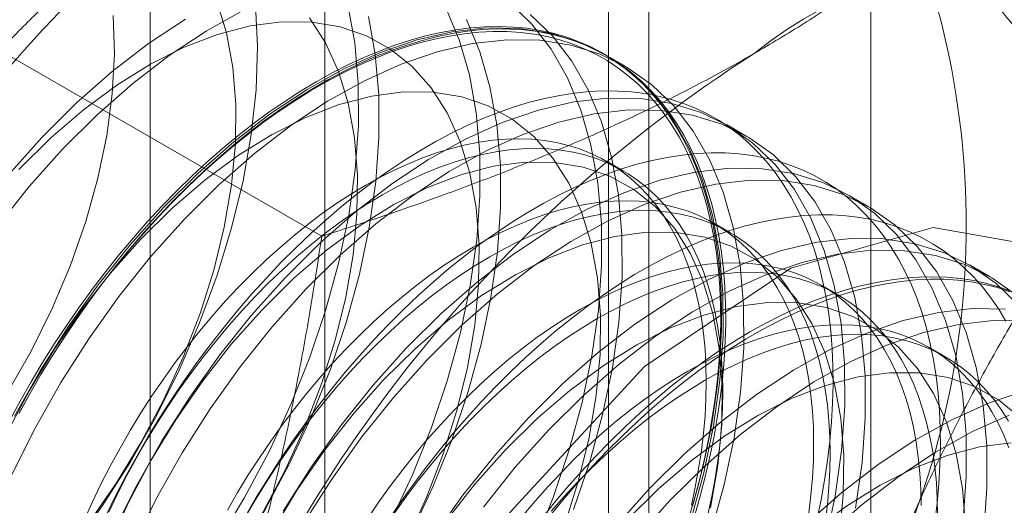
# Model space of a CAD drawing. Units: millimetres. Extents: x -1924 to 9172, y 73 to 3057.
# Drawn here: x 3741 to 3746, y 1903 to 1905 of the extents above; entities that cross this region are included whole.
import ezdxf

# ---------------------------------------------------------------- set-up
doc = ezdxf.new("R2010")
doc.units = ezdxf.units.MM
doc.header["$LTSCALE"] = 2

msp = doc.modelspace()

# ---------------------------------------------------------------- linework, layer by layer
at = {"linetype": 'Continuous', "lineweight": 18}
for p, q in [((3745.0663, 1562.3898), (3745.0663, 1982.9783)), ((3742.3442, 1941.1893), (3742.3442, 1888.9307)), ((3743.9605, 1887.9977), (3743.9605, 1940.2563)), ((3741.4739, 1939.9764), (3741.4739, 1887.7178)), ((3743.7596, 1939.9764), (3743.7596, 1887.7178)), ((3743.9605, 1887.4379), (3743.9605, 1939.6965)), ((3742.3442, 1938.7634), (3742.3442, 1886.5048)), ((3742.3295, 1904.182), (3740.725, 1905.1083)), ((3743.8429, 1905.0294), (3743.7404, 1905.0886)), ((3744.449, 1904.6795), (3744.3465, 1904.7387)), ((3743.8319, 1904.5079), (3743.7493, 1904.5556)), ((3745.0551, 1904.3297), (3744.9526, 1904.3888)), ((3744.3671, 1904.199), (3744.2846, 1904.2466)), ((3745.6611, 1903.9798), (3745.5587, 1904.0389)), ((3744.9023, 1903.89), (3744.8198, 1903.9376)), ((3745.4375, 1903.581), (3745.355, 1903.6287))]:
    msp.add_line(p, q, dxfattribs=at)
at = {"linetype": 'Continuous', "lineweight": 18, "flags": 128}
for points in [[(3740.7175, 1902.2464), (3740.876, 1902.4029), (3741.028, 1902.5738), (3741.172, 1902.7574), (3741.3064, 1902.9519), (3741.4299, 1903.1551), (3741.5412, 1903.365), (3741.6391, 1903.5795), (3741.7228, 1903.7963), (3741.7912, 1904.0133), (3741.8437, 1904.2281), (3741.8798, 1904.4387), (3741.8991, 1904.6428), (3741.9014, 1904.8384), (3741.8867, 1905.0234), (3741.855, 1905.1959), (3741.8069, 1905.3542)], [(3742.0002, 1905.3354), (3742.0094, 1905.1289), (3742.0019, 1904.9127), (3741.9778, 1904.6886), (3741.9372, 1904.4584), (3741.8805, 1904.224), (3741.8081, 1903.9873), (3741.7208, 1903.7504), (3741.619, 1903.5151), (3741.5038, 1903.2835), (3741.3761, 1903.0574), (3741.2369, 1902.8388), (3741.0874, 1902.6294), (3740.9288, 1902.4309), (3740.7625, 1902.2451)], [(3740.8238, 1901.5528), (3741.0037, 1901.7009), (3741.1793, 1901.8652), (3741.3493, 1902.0444), (3741.5122, 1902.237), (3741.6666, 1902.4415), (3741.8113, 1902.6561), (3741.9451, 1902.879), (3742.0669, 1903.1084), (3742.1757, 1903.3425), (3742.2705, 1903.5792), (3742.3505, 1903.8166), (3742.4152, 1904.0527), (3742.464, 1904.2857), (3742.4964, 1904.5134), (3742.5123, 1904.7341), (3742.5114, 1904.946), (3742.4938, 1905.1472), (3742.4596, 1905.3362)], [(3743.3878, 1902.6427), (3743.4826, 1902.8794), (3743.5627, 1903.1168), (3743.6274, 1903.353), (3743.6762, 1903.5859), (3743.7086, 1903.8136), (3743.7245, 1904.0344), (3743.7236, 1904.2462), (3743.706, 1904.4475), (3743.6718, 1904.6364), (3743.6214, 1904.8115), (3743.555, 1904.9713), (3743.4734, 1905.1144), (3743.377, 1905.2397), (3743.2669, 1905.3462)], [(3741.9365, 1905.3072), (3741.7527, 1905.2049), (3741.5692, 1905.0835), (3741.3878, 1904.944), (3741.2099, 1904.7877), (3741.0369, 1904.6157)], [(3742.673, 1902.7585), (3742.7818, 1902.9926), (3742.8766, 1903.2293), (3742.9566, 1903.4667), (3743.0213, 1903.7028), (3743.0701, 1903.9358), (3743.1025, 1904.1635), (3743.1184, 1904.3843), (3743.1175, 1904.5961), (3743.0999, 1904.7973), (3743.0657, 1904.9863), (3743.0153, 1905.1614), (3742.9489, 1905.3212)], [(3743.5851, 1902.8202), (3743.6652, 1903.0577), (3743.7299, 1903.2938), (3743.7787, 1903.5267), (3743.8111, 1903.7545), (3743.827, 1903.9752), (3743.8261, 1904.1871), (3743.8085, 1904.3883), (3743.7743, 1904.5772), (3743.7238, 1904.7523), (3743.6575, 1904.9121), (3743.5758, 1905.0552), (3743.4795, 1905.1806), (3743.3694, 1905.287)], [(3740.6575, 1901.4443), (3740.8254, 1901.5288), (3740.9935, 1901.633), (3741.1601, 1901.756), (3741.3235, 1901.8965), (3741.4821, 1902.053), (3741.6341, 1902.2239), (3741.7781, 1902.4076), (3741.9125, 1902.602), (3742.036, 1902.8052), (3742.1473, 1903.0151), (3742.2452, 1903.2296), (3742.3289, 1903.4464), (3742.3973, 1903.6634), (3742.4498, 1903.8782), (3742.4859, 1904.0888), (3742.5052, 1904.2929), (3742.5075, 1904.4885), (3742.4927, 1904.6735), (3742.4611, 1904.846), (3742.4129, 1905.0043), (3742.3487, 1905.1468), (3742.2691, 1905.2719)], [(3740.7437, 1901.3631), (3740.9263, 1901.4936), (3741.1062, 1901.6417), (3741.2818, 1901.806), (3741.4518, 1901.9852), (3741.6147, 1902.1779), (3741.7691, 1902.3823), (3741.9138, 1902.5969), (3742.0476, 1902.8198), (3742.1694, 1903.0493), (3742.2781, 1903.2833), (3742.3729, 1903.52), (3742.453, 1903.7574), (3742.5177, 1903.9936), (3742.5665, 1904.2265), (3742.5989, 1904.4543), (3742.6148, 1904.675), (3742.6139, 1904.8868), (3742.5963, 1905.0881), (3742.5621, 1905.277)], [(3740.7635, 1903.4024), (3740.881, 1903.6092), (3740.9858, 1903.8217), (3741.0767, 1904.0376), (3741.1528, 1904.2548), (3741.2134, 1904.471), (3741.2578, 1904.684), (3741.2855, 1904.8916), (3741.2963, 1905.0917), (3741.2901, 1905.2822)], [(3742.7534, 1902.6652), (3742.8513, 1902.8797), (3742.935, 1903.0965), (3743.0034, 1903.3135), (3743.0559, 1903.5283), (3743.092, 1903.7389), (3743.1113, 1903.943), (3743.1136, 1904.1386), (3743.0988, 1904.3236), (3743.0672, 1904.4961), (3743.019, 1904.6544), (3742.9548, 1904.7969), (3742.8752, 1904.922), (3742.7809, 1905.0286), (3742.6731, 1905.1154), (3742.5528, 1905.1817), (3742.4211, 1905.2267), (3742.2796, 1905.25), (3742.1296, 1905.2513), (3741.9726, 1905.2306), (3741.8104, 1905.1882), (3741.6445, 1905.1244), (3741.4766, 1905.04), (3741.3085, 1904.9357), (3741.1418, 1904.8127), (3740.9784, 1904.6722), (3740.8199, 1904.5157)], [(3741.6502, 1905.264), (3741.4668, 1905.1426), (3741.2853, 1905.0032), (3741.1074, 1904.8468), (3740.9344, 1904.6749)], [(3742.7755, 1902.6994), (3742.8842, 1902.9334), (3742.979, 1903.1701), (3743.0591, 1903.4075), (3743.1238, 1903.6437), (3743.1726, 1903.8766), (3743.205, 1904.1044), (3743.2209, 1904.3251), (3743.22, 1904.537), (3743.2024, 1904.7382), (3743.1682, 1904.9271), (3743.1177, 1905.1022), (3743.0514, 1905.262)], [(3744.1839, 1902.7734), (3744.2132, 1902.8748), (3744.2396, 1902.9759), (3744.2631, 1903.0763), (3744.2836, 1903.1761), (3744.3011, 1903.275), (3744.3157, 1903.3728), (3744.3272, 1903.4696), (3744.3356, 1903.5649), (3744.341, 1903.6589), (3744.3433, 1903.7512), (3744.3425, 1903.8418), (3744.3387, 1903.9305), (3744.3318, 1904.0172), (3744.3218, 1904.1018), (3744.3088, 1904.184), (3744.2927, 1904.2639), (3744.2737, 1904.3413), (3744.2517, 1904.416), (3744.2267, 1904.488), (3744.1989, 1904.5571), (3744.1682, 1904.6232), (3744.1347, 1904.6862), (3744.0984, 1904.7461), (3744.0594, 1904.8028), (3744.0178, 1904.8561), (3743.9736, 1904.9059), (3743.9269, 1904.9523), (3743.8778, 1904.9951), (3743.8262, 1905.0343), (3743.7724, 1905.0698), (3743.7164, 1905.1015), (3743.6583, 1905.1294), (3743.5981, 1905.1535), (3743.536, 1905.1737), (3743.472, 1905.19), (3743.4063, 1905.2024), (3743.3389, 1905.2108), (3743.27, 1905.2152), (3743.1997, 1905.2157), (3743.128, 1905.2122), (3743.0551, 1905.2048), (3742.981, 1905.1933), (3742.906, 1905.178), (3742.8301, 1905.1587), (3742.7534, 1905.1356), (3742.6761, 1905.1086), (3742.5982, 1905.0778), (3742.5199, 1905.0432), (3742.4413, 1905.0049), (3742.3625, 1904.963), (3742.2837, 1904.9175), (3742.2049, 1904.8685), (3742.1263, 1904.816), (3742.048, 1904.7602), (3741.9701, 1904.7011), (3741.8928, 1904.6387), (3741.8161, 1904.5734), (3741.7402, 1904.505), (3741.6651, 1904.4337), (3741.5911, 1904.3596), (3741.5182, 1904.2829), (3741.4465, 1904.2036), (3741.3762, 1904.1219), (3741.3073, 1904.0379), (3741.2399, 1903.9517), (3741.1742, 1903.8635), (3741.1102, 1903.7733), (3741.0481, 1903.6814), (3740.9879, 1903.5878), (3740.9298, 1903.4928), (3740.8738, 1903.3964), (3740.82, 1903.2988)], [(3740.8206, 1903.2997), (3740.874, 1903.3966), (3740.9296, 1903.4923), (3740.9874, 1903.5867), (3741.0471, 1903.6795), (3741.1088, 1903.7708), (3741.1723, 1903.8603), (3741.2375, 1903.9479), (3741.3044, 1904.0335), (3741.3728, 1904.1169), (3741.4426, 1904.198), (3741.5138, 1904.2767), (3741.5862, 1904.3528), (3741.6596, 1904.4264), (3741.7341, 1904.4971), (3741.8095, 1904.565), (3741.8856, 1904.6299), (3741.9624, 1904.6918), (3742.0397, 1904.7505), (3742.1175, 1904.8059), (3742.1955, 1904.858), (3742.2737, 1904.9067), (3742.352, 1904.9519), (3742.4302, 1904.9935), (3742.5082, 1905.0315), (3742.5859, 1905.0658), (3742.6632, 1905.0964), (3742.74, 1905.1232), (3742.8162, 1905.1462), (3742.8915, 1905.1653), (3742.966, 1905.1805), (3743.0395, 1905.1918), (3743.1119, 1905.1992), (3743.183, 1905.2027), (3743.2529, 1905.2022), (3743.3213, 1905.1978), (3743.3882, 1905.1895), (3743.4534, 1905.1772), (3743.5169, 1905.161), (3743.5786, 1905.1409), (3743.6383, 1905.117), (3743.696, 1905.0893), (3743.7516, 1905.0578), (3743.8051, 1905.0226), (3743.8562, 1904.9837), (3743.905, 1904.9412), (3743.9514, 1904.8952), (3743.9953, 1904.8457), (3744.0366, 1904.7928), (3744.0753, 1904.7365), (3744.1113, 1904.6771), (3744.1445, 1904.6145), (3744.175, 1904.5488), (3744.2027, 1904.4802), (3744.2274, 1904.4088), (3744.2493, 1904.3346), (3744.2682, 1904.2578), (3744.2841, 1904.1785), (3744.297, 1904.0969), (3744.3069, 1904.0129), (3744.3138, 1903.9268), (3744.3176, 1903.8388), (3744.3184, 1903.7488), (3744.3161, 1903.6572), (3744.3108, 1903.5639), (3744.3024, 1903.4692), (3744.291, 1903.3732), (3744.2765, 1903.2761), (3744.2591, 1903.1779), (3744.2387, 1903.0789), (3744.2154, 1902.9791), (3744.1892, 1902.8788), (3744.1601, 1902.7781)], [(3744.1688, 1902.7669), (3744.2335, 1903.0031), (3744.2823, 1903.236), (3744.3147, 1903.4638), (3744.3306, 1903.6845), (3744.3297, 1903.8963), (3744.3121, 1904.0976), (3744.2779, 1904.2865), (3744.2274, 1904.4616), (3744.1611, 1904.6214), (3744.0794, 1904.7645), (3743.9831, 1904.8898), (3743.873, 1904.9963), (3743.7499, 1905.083), (3743.6149, 1905.1493), (3743.4691, 1905.1946), (3743.3137, 1905.2185), (3743.15, 1905.2208), (3742.9794, 1905.2015), (3742.8032, 1905.1607), (3742.623, 1905.0989), (3742.4402, 1905.0165), (3742.2563, 1904.9141), (3742.0729, 1904.7927), (3741.8914, 1904.6533), (3741.7135, 1904.497), (3741.5405, 1904.325)], [(3742.3026, 1904.9526), (3742.3814, 1904.9963), (3742.4601, 1905.0364), (3742.5386, 1905.0728), (3742.6167, 1905.1055), (3742.6943, 1905.1344), (3742.7713, 1905.1595), (3742.8476, 1905.1807), (3742.9231, 1905.198), (3742.9977, 1905.2114), (3743.0711, 1905.2208), (3743.1435, 1905.2263), (3743.2145, 1905.2278), (3743.2841, 1905.2253), (3743.3523, 1905.2189), (3743.4188, 1905.2085), (3743.4837, 1905.1942), (3743.5467, 1905.1759), (3743.6079, 1905.1538), (3743.6671, 1905.1278), (3743.7242, 1905.0979), (3743.7791, 1905.0643), (3743.8318, 1905.027), (3743.8821, 1904.986), (3743.93, 1904.9414), (3743.9755, 1904.8933), (3744.0184, 1904.8417), (3744.0587, 1904.7867), (3744.0964, 1904.7284), (3744.1313, 1904.6669), (3744.1634, 1904.6023), (3744.1927, 1904.5347), (3744.2191, 1904.4642), (3744.2425, 1904.3908), (3744.2631, 1904.3148), (3744.2806, 1904.2361), (3744.2951, 1904.155), (3744.3066, 1904.0716), (3744.3151, 1903.986), (3744.3205, 1903.8983), (3744.3228, 1903.8086), (3744.322, 1903.7171), (3744.3182, 1903.624), (3744.3112, 1903.5293), (3744.3013, 1903.4332), (3744.2883, 1903.3359), (3744.2722, 1903.2375), (3744.2532, 1903.1382), (3744.2312, 1903.038), (3744.2062, 1902.9373), (3744.1784, 1902.836)], [(3744.2713, 1902.7078), (3744.336, 1902.9439), (3744.3848, 1903.1768), (3744.4172, 1903.4046), (3744.433, 1903.6253), (3744.4322, 1903.8372), (3744.4146, 1904.0384), (3744.3804, 1904.2274), (3744.3299, 1904.4024), (3744.2636, 1904.5622), (3744.1819, 1904.7054), (3744.0856, 1904.8307), (3743.9755, 1904.9371), (3743.8524, 1905.0239), (3743.7174, 1905.0901), (3743.5716, 1905.1354), (3743.4162, 1905.1593), (3743.2525, 1905.1616), (3743.0819, 1905.1423), (3742.9057, 1905.1016), (3742.7254, 1905.0397), (3742.5426, 1904.9573), (3742.3588, 1904.855), (3742.1753, 1904.7336), (3741.9939, 1904.5941), (3741.816, 1904.4378), (3741.643, 1904.2659)], [(3740.7734, 1903.2614), (3740.8261, 1903.3596), (3740.881, 1903.4566), (3740.9381, 1903.5524), (3740.9972, 1903.6467), (3741.0584, 1903.7394), (3741.1214, 1903.8305), (3741.1863, 1903.9197), (3741.2528, 1904.0069), (3741.321, 1904.092), (3741.3906, 1904.1749), (3741.4617, 1904.2554), (3741.534, 1904.3334), (3741.6075, 1904.4089), (3741.682, 1904.4815), (3741.7575, 1904.5514), (3741.8338, 1904.6183), (3741.9108, 1904.6821), (3741.9885, 1904.7429), (3742.0666, 1904.8003), (3742.145, 1904.8545), (3742.2237, 1904.9053), (3742.3026, 1904.9526)], [(3744.7983, 1902.7674), (3744.8188, 1902.8671), (3744.8364, 1902.966), (3744.8509, 1903.0639), (3744.8624, 1903.1606), (3744.8708, 1903.256), (3744.8762, 1903.3499), (3744.8785, 1903.4422), (3744.8778, 1903.5328), (3744.8739, 1903.6215), (3744.867, 1903.7082), (3744.857, 1903.7928), (3744.844, 1903.8751), (3744.828, 1903.9549), (3744.8089, 1904.0323), (3744.7869, 1904.107), (3744.762, 1904.179), (3744.7341, 1904.2481), (3744.7034, 1904.3142), (3744.6699, 1904.3773), (3744.6336, 1904.4372), (3744.5947, 1904.4938), (3744.553, 1904.5471), (3744.5088, 1904.597), (3744.4621, 1904.6433), (3744.413, 1904.6861), (3744.3614, 1904.7253), (3744.3076, 1904.7608), (3744.2516, 1904.7925), (3744.1935, 1904.8204), (3744.1333, 1904.8445), (3744.0712, 1904.8647), (3744.0072, 1904.881), (3743.9415, 1904.8934), (3743.8741, 1904.9018), (3743.8052, 1904.9062), (3743.7349, 1904.9067), (3743.6632, 1904.9032), (3743.5903, 1904.8958), (3743.5163, 1904.8844), (3743.4412, 1904.869), (3743.3653, 1904.8498), (3743.2886, 1904.8266), (3743.2113, 1904.7996), (3743.1334, 1904.7688), (3743.0551, 1904.7342), (3742.9765, 1904.696), (3742.8977, 1904.654), (3742.8189, 1904.6085), (3742.7401, 1904.5595), (3742.6615, 1904.507), (3742.5832, 1904.4512), (3742.5053, 1904.3921), (3742.428, 1904.3298), (3742.3513, 1904.2644), (3742.2754, 1904.196), (3742.2004, 1904.1247), (3742.1263, 1904.0507), (3742.0534, 1903.9739), (3741.9817, 1903.8947), (3741.9114, 1903.8129), (3741.8425, 1903.7289), (3741.7751, 1903.6427), (3741.7094, 1903.5545), (3741.6454, 1903.4644), (3741.5833, 1903.3724), (3741.5231, 1903.2789), (3741.465, 1903.1838), (3741.409, 1903.0874), (3741.3552, 1902.9898), (3741.3037, 1902.8912), (3741.2545, 1902.7916)], [(3743.541, 1902.7466), (3743.6095, 1902.9636), (3743.662, 1903.1785), (3743.6981, 1903.389), (3743.7174, 1903.5931), (3743.7197, 1903.7887), (3743.7049, 1903.9737), (3743.6733, 1904.1462), (3743.6251, 1904.3046), (3743.5609, 1904.447), (3743.4813, 1904.5722), (3743.387, 1904.6787), (3743.2792, 1904.7655), (3743.1589, 1904.8318), (3743.0272, 1904.8768), (3742.8857, 1904.9001), (3742.7357, 1904.9014), (3742.5787, 1904.8807), (3742.4165, 1904.8383), (3742.2505, 1904.7745), (3742.0827, 1904.6901), (3741.9146, 1904.5858), (3741.7479, 1904.4628), (3741.5845, 1904.3224), (3741.426, 1904.1658)], [(3744.8396, 1902.6532), (3744.8884, 1902.8861), (3744.9208, 1903.1139), (3744.9367, 1903.3346), (3744.9358, 1903.5464), (3744.9182, 1903.7477), (3744.884, 1903.9366), (3744.8335, 1904.1117), (3744.7672, 1904.2715), (3744.6855, 1904.4146), (3744.5892, 1904.54), (3744.4791, 1904.6464), (3744.356, 1904.7331), (3744.221, 1904.7994), (3744.0752, 1904.8447), (3743.9198, 1904.8686), (3743.7561, 1904.8709), (3743.5855, 1904.8516), (3743.4093, 1904.8108), (3743.2291, 1904.749), (3743.0462, 1904.6666), (3742.8624, 1904.5642), (3742.6789, 1904.4428), (3742.4975, 1904.3034), (3742.3196, 1904.1471), (3742.1466, 1903.9751)], [(3744.9908, 1902.8269), (3745.0233, 1903.0547), (3745.0391, 1903.2754), (3745.0383, 1903.4873), (3745.0207, 1903.6885), (3744.9865, 1903.8775), (3744.936, 1904.0525), (3744.8697, 1904.2123), (3744.788, 1904.3555), (3744.6917, 1904.4808), (3744.5816, 1904.5873), (3744.4585, 1904.674), (3744.3235, 1904.7403), (3744.1777, 1904.7855), (3744.0223, 1904.8094), (3743.8586, 1904.8117), (3743.6879, 1904.7924), (3743.5118, 1904.7517), (3743.3315, 1904.6898), (3743.1487, 1904.6074), (3742.9648, 1904.5051), (3742.7814, 1904.3837), (3742.6, 1904.2442), (3742.422, 1904.0879), (3742.2491, 1903.916)], [(3740.9344, 1904.6749), (3740.7678, 1904.4888)], [(3744.1721, 1902.84), (3744.1917, 1902.9313), (3744.2084, 1903.0219), (3744.2221, 1903.1115), (3744.2327, 1903.1999), (3744.2404, 1903.287), (3744.245, 1903.3727), (3744.2465, 1903.4568), (3744.245, 1903.539), (3744.2404, 1903.6194), (3744.2327, 1903.6977), (3744.2221, 1903.7739), (3744.2084, 1903.8476), (3744.1917, 1903.9189), (3744.1721, 1903.9877), (3744.1496, 1904.0536), (3744.1241, 1904.1168), (3744.0958, 1904.177), (3744.0648, 1904.2341), (3744.031, 1904.2881), (3743.9945, 1904.3388), (3743.9555, 1904.3861), (3743.9139, 1904.43), (3743.8698, 1904.4704), (3743.8234, 1904.5072), (3743.7746, 1904.5404), (3743.7237, 1904.5698), (3743.6706, 1904.5954), (3743.6156, 1904.6172), (3743.5586, 1904.6352), (3743.4997, 1904.6493), (3743.4392, 1904.6595), (3743.3771, 1904.6657), (3743.3135, 1904.668), (3743.2485, 1904.6663), (3743.1822, 1904.6607), (3743.1148, 1904.6512), (3743.0464, 1904.6377), (3742.9771, 1904.6204), (3742.907, 1904.5992), (3742.8362, 1904.5741), (3742.765, 1904.5453), (3742.6934, 1904.5128), (3742.6215, 1904.4766), (3742.5494, 1904.4368), (3742.4774, 1904.3934), (3742.4055, 1904.3466), (3742.3339, 1904.2965), (3742.2626, 1904.243), (3742.1919, 1904.1864), (3742.1218, 1904.1267), (3742.0525, 1904.064), (3741.9841, 1903.9984), (3741.9167, 1903.9302), (3741.8504, 1903.8593), (3741.7854, 1903.7859), (3741.7218, 1903.7101), (3741.6597, 1903.6321), (3741.5991, 1903.5521), (3741.5403, 1903.4701), (3741.4833, 1903.3863), (3741.4282, 1903.3009), (3741.3752, 1903.214), (3741.3242, 1903.1258), (3741.2755, 1903.0364), (3741.2291, 1902.946), (3741.185, 1902.8547), (3741.1434, 1902.7628)], [(3741.0369, 1904.6157), (3740.8703, 1904.4296), (3740.7114, 1904.2309)], [(3744.2546, 1902.7923), (3744.2743, 1902.8837), (3744.2909, 1902.9743), (3744.3046, 1903.0638), (3744.3153, 1903.1523), (3744.3229, 1903.2394), (3744.3275, 1903.3251), (3744.329, 1903.4091), (3744.3275, 1903.4914), (3744.3229, 1903.5718), (3744.3153, 1903.6501), (3744.3046, 1903.7262), (3744.2909, 1903.8), (3744.2743, 1903.8713), (3744.2546, 1903.94), (3744.2321, 1904.006), (3744.2067, 1904.0691), (3744.1784, 1904.1293), (3744.1473, 1904.1865), (3744.1135, 1904.2404), (3744.0771, 1904.2911), (3744.038, 1904.3385), (3743.9964, 1904.3824), (3743.9523, 1904.4228), (3743.9059, 1904.4596), (3743.8572, 1904.4927), (3743.8062, 1904.5221), (3743.7532, 1904.5478), (3743.6981, 1904.5696), (3743.6411, 1904.5876), (3743.5823, 1904.6016), (3743.5217, 1904.6118), (3743.4596, 1904.6181), (3743.396, 1904.6203), (3743.331, 1904.6187), (3743.2647, 1904.6131), (3743.1973, 1904.6035), (3743.1289, 1904.5901), (3743.0596, 1904.5727), (3742.9895, 1904.5515), (3742.9188, 1904.5265), (3742.8475, 1904.4977), (3742.7759, 1904.4651), (3742.704, 1904.4289), (3742.632, 1904.3891), (3742.5599, 1904.3458), (3742.4881, 1904.299), (3742.4164, 1904.2488), (3742.3452, 1904.1954), (3742.2744, 1904.1387), (3742.2043, 1904.079), (3742.135, 1904.0163), (3742.0666, 1903.9508), (3741.9992, 1903.8825), (3741.933, 1903.8116), (3741.8679, 1903.7382), (3741.8043, 1903.6625), (3741.7422, 1903.5845), (3741.6817, 1903.5044), (3741.6228, 1903.4225), (3741.5658, 1903.3387), (3741.5108, 1903.2533), (3741.4577, 1903.1664), (3741.4068, 1903.0781), (3741.358, 1902.9887), (3741.3116, 1902.8983), (3741.2675, 1902.8071)], [(3745.3861, 1902.7549), (3745.3976, 1902.8516), (3745.4061, 1902.947), (3745.4114, 1903.0409), (3745.4137, 1903.1333), (3745.413, 1903.2239), (3745.4091, 1903.3126), (3745.4022, 1903.3993), (3745.3922, 1903.4838), (3745.3792, 1903.5661), (3745.3632, 1903.646), (3745.3441, 1903.7233), (3745.3221, 1903.798), (3745.2972, 1903.87), (3745.2693, 1903.9391), (3745.2386, 1904.0052), (3745.2051, 1904.0683), (3745.1689, 1904.1282), (3745.1299, 1904.1848), (3745.0883, 1904.2381), (3745.0441, 1904.288), (3744.9973, 1904.3344), (3744.9482, 1904.3772), (3744.8967, 1904.4163), (3744.8429, 1904.4518), (3744.7868, 1904.4835), (3744.7287, 1904.5114), (3744.6685, 1904.5355), (3744.6064, 1904.5557), (3744.5424, 1904.572), (3744.4767, 1904.5844), (3744.4094, 1904.5928), (3744.3405, 1904.5973), (3744.2701, 1904.5978), (3744.1984, 1904.5943), (3744.1255, 1904.5868), (3744.0515, 1904.5754), (3743.9765, 1904.56), (3743.9005, 1904.5408), (3743.8239, 1904.5176), (3743.7465, 1904.4906), (3743.6686, 1904.4598), (3743.5903, 1904.4253), (3743.5117, 1904.387), (3743.433, 1904.3451), (3743.3541, 1904.2996), (3743.2753, 1904.2505), (3743.1967, 1904.198), (3743.1184, 1904.1422), (3743.0406, 1904.0831), (3742.9632, 1904.0208), (3742.8865, 1903.9554), (3742.8106, 1903.887), (3742.7356, 1903.8157), (3742.6616, 1903.7417), (3742.5886, 1903.665), (3742.517, 1903.5857), (3742.4466, 1903.504), (3742.3777, 1903.42), (3742.3103, 1903.3338), (3742.2446, 1903.2455), (3742.1807, 1903.1554), (3742.1185, 1903.0635), (3742.0584, 1902.9699), (3742.0002, 1902.8748), (3741.9442, 1902.7784)], [(3744.2681, 1902.8286), (3744.3042, 1903.0391), (3744.3235, 1903.2433), (3744.3258, 1903.4388), (3744.311, 1903.6238), (3744.2794, 1903.7964), (3744.2312, 1903.9547), (3744.167, 1904.0971), (3744.0873, 1904.2223), (3743.9931, 1904.3288), (3743.8853, 1904.4157), (3743.7649, 1904.4819), (3743.6333, 1904.5269), (3743.4918, 1904.5502), (3743.3418, 1904.5515), (3743.1848, 1904.5308), (3743.0226, 1904.4884), (3742.8566, 1904.4246), (3742.6888, 1904.3402), (3742.5206, 1904.2359), (3742.354, 1904.1129), (3742.1906, 1903.9725), (3742.0321, 1903.816)], [(3745.5269, 1902.764), (3745.5427, 1902.9847), (3745.5419, 1903.1966), (3745.5243, 1903.3978), (3745.4901, 1903.5867), (3745.4396, 1903.7618), (3745.3733, 1903.9216), (3745.2916, 1904.0647), (3745.1953, 1904.1901), (3745.0852, 1904.2965), (3744.9621, 1904.3833), (3744.8271, 1904.4495), (3744.6813, 1904.4948), (3744.5259, 1904.5187), (3744.3622, 1904.521), (3744.1916, 1904.5017), (3744.0154, 1904.4609), (3743.8351, 1904.3991), (3743.6523, 1904.3167), (3743.4685, 1904.2144), (3743.285, 1904.093), (3743.1036, 1903.9535), (3742.9257, 1903.7972), (3742.7527, 1903.6252)], [(3745.6294, 1902.7048), (3745.6452, 1902.9255), (3745.6443, 1903.1374), (3745.6267, 1903.3386), (3745.5926, 1903.5276), (3745.5421, 1903.7027), (3745.4758, 1903.8624), (3745.3941, 1904.0056), (3745.2978, 1904.1309), (3745.1876, 1904.2374), (3745.0646, 1904.3241), (3744.9296, 1904.3904), (3744.7838, 1904.4356), (3744.6284, 1904.4595), (3744.4647, 1904.4618), (3744.294, 1904.4425), (3744.1179, 1904.4018), (3743.9376, 1904.3399), (3743.7548, 1904.2575), (3743.5709, 1904.1552), (3743.3875, 1904.0338), (3743.2061, 1903.8944), (3743.0281, 1903.738), (3742.8551, 1903.5661)], [(3744.7573, 1902.8025), (3744.768, 1902.8909), (3744.7756, 1902.9781), (3744.7802, 1903.0637), (3744.7817, 1903.1478), (3744.7802, 1903.2301), (3744.7756, 1903.3104), (3744.768, 1903.3888), (3744.7573, 1903.4649), (3744.7436, 1903.5387), (3744.727, 1903.61), (3744.7073, 1903.6787), (3744.6848, 1903.7447), (3744.6593, 1903.8078), (3744.6311, 1903.868), (3744.6, 1903.9251), (3744.5662, 1903.9791), (3744.5297, 1904.0298), (3744.4907, 1904.0772), (3744.4491, 1904.1211), (3744.405, 1904.1614), (3744.3586, 1904.1982), (3744.3099, 1904.2314), (3744.2589, 1904.2608), (3744.2059, 1904.2864), (3744.1508, 1904.3083), (3744.0938, 1904.3262), (3744.035, 1904.3403), (3743.9744, 1904.3505), (3743.9123, 1904.3567), (3743.8487, 1904.359), (3743.7837, 1904.3574), (3743.7174, 1904.3518), (3743.65, 1904.3422), (3743.5816, 1904.3288), (3743.5123, 1904.3114), (3743.4422, 1904.2902), (3743.3715, 1904.2652), (3743.3002, 1904.2364), (3743.2286, 1904.2038), (3743.1567, 1904.1676), (3743.0847, 1904.1278), (3743.0126, 1904.0844), (3742.9407, 1904.0376), (3742.8691, 1903.9875), (3742.7978, 1903.934), (3742.7271, 1903.8774), (3742.657, 1903.8177), (3742.5877, 1903.755), (3742.5193, 1903.6895), (3742.4519, 1903.6212), (3742.3856, 1903.5503), (3742.3206, 1903.4769), (3742.257, 1903.4011), (3742.1949, 1903.3232), (3742.1343, 1903.2431), (3742.0755, 1903.1611), (3742.0185, 1903.0773), (3741.9635, 1902.9919), (3741.9104, 1902.905), (3741.8595, 1902.8168)], [(3741.5405, 1904.325), (3741.3739, 1904.1389), (3741.2151, 1903.9401), (3741.0653, 1903.7304), (3740.9259, 1903.5114), (3740.798, 1903.285)], [(3744.8398, 1902.7549), (3744.8505, 1902.8433), (3744.8581, 1902.9304), (3744.8627, 1903.0161), (3744.8642, 1903.1001), (3744.8627, 1903.1824), (3744.8581, 1903.2628), (3744.8505, 1903.3411), (3744.8398, 1903.4172), (3744.8262, 1903.491), (3744.8095, 1903.5623), (3744.7899, 1903.631), (3744.7673, 1903.697), (3744.7419, 1903.7602), (3744.7136, 1903.8204), (3744.6825, 1903.8775), (3744.6487, 1903.9315), (3744.6123, 1903.9822), (3744.5732, 1904.0295), (3744.5316, 1904.0734), (3744.4876, 1904.1138), (3744.4411, 1904.1506), (3744.3924, 1904.1837), (3744.3414, 1904.2131), (3744.2884, 1904.2388), (3744.2333, 1904.2606), (3744.1763, 1904.2786), (3744.1175, 1904.2927), (3744.057, 1904.3028), (3743.9948, 1904.3091), (3743.9312, 1904.3114), (3743.8662, 1904.3097), (3743.7999, 1904.3041), (3743.7325, 1904.2946), (3743.6641, 1904.2811), (3743.5948, 1904.2638), (3743.5247, 1904.2426), (3743.454, 1904.2175), (3743.3827, 1904.1887), (3743.3111, 1904.1562), (3743.2392, 1904.12), (3743.1672, 1904.0801), (3743.0952, 1904.0368), (3743.0233, 1903.99), (3742.9516, 1903.9398), (3742.8804, 1903.8864), (3742.8097, 1903.8298), (3742.7396, 1903.77), (3742.6703, 1903.7074), (3742.6018, 1903.6418), (3742.5344, 1903.5735), (3742.4682, 1903.5026), (3742.4032, 1903.4292), (3742.3395, 1903.3535), (3742.2774, 1903.2755), (3742.2169, 1903.1955), (3742.1581, 1903.1135), (3742.1011, 1903.0297), (3742.046, 1902.9443), (3741.9929, 1902.8574), (3741.942, 1902.7691)], [(3741.643, 1904.2659), (3741.4764, 1904.0797), (3741.3175, 1903.881), (3741.1678, 1903.6712), (3741.0284, 1903.4523), (3740.9005, 1903.2258), (3740.7851, 1902.9938)], [(3745.7403, 1903.7593), (3745.7041, 1903.8192), (3745.6651, 1903.8758), (3745.6235, 1903.9291), (3745.5793, 1903.979), (3745.5326, 1904.0254), (3745.4834, 1904.0682), (3745.4319, 1904.1074), (3745.3781, 1904.1428), (3745.3221, 1904.1745), (3745.2639, 1904.2025), (3745.2037, 1904.2266), (3745.1416, 1904.2468), (3745.0777, 1904.2631), (3745.0119, 1904.2754), (3744.9446, 1904.2838), (3744.8757, 1904.2883), (3744.8053, 1904.2888), (3744.7336, 1904.2853), (3744.6607, 1904.2778), (3744.5867, 1904.2664), (3744.5117, 1904.2511), (3744.4358, 1904.2318), (3744.3591, 1904.2087), (3744.2817, 1904.1817), (3744.2038, 1904.1509), (3744.1255, 1904.1163), (3744.0469, 1904.078), (3743.9682, 1904.0361), (3743.8893, 1903.9906), (3743.8106, 1903.9415), (3743.732, 1903.8891), (3743.6537, 1903.8332), (3743.5758, 1903.7741), (3743.4984, 1903.7118), (3743.4217, 1903.6464), (3743.3458, 1903.578), (3743.2708, 1903.5068), (3743.1968, 1903.4327), (3743.1239, 1903.356), (3743.0522, 1903.2767), (3742.9818, 1903.195), (3742.9129, 1903.111), (3742.8456, 1903.0248), (3742.7798, 1902.9366), (3742.7159, 1902.8464), (3742.6538, 1902.7545)], [(3742.2622, 1900.0771), (3742.3826, 1900.9798), (3742.7308, 1901.9238), (3743.269, 1902.8067), (3743.9389, 1903.5328), (3744.668, 1904.0234), (3745.3772, 1904.2254), (3745.9896, 1904.1169), (3746.439, 1903.7097), (3746.6765, 1903.0478), (3746.6765, 1902.203), (3746.439, 1901.2669), (3745.9896, 1900.3408), (3745.3772, 1899.5252), (3744.668, 1898.9084), (3743.9389, 1898.5573), (3743.269, 1898.5099), (3742.7308, 1898.7713), (3742.3826, 1899.3133), (3742.2622, 1900.0771)], [(3741.426, 1904.1658), (3741.274, 1903.9949), (3741.13, 1903.8113), (3740.9956, 1903.6169), (3740.8721, 1903.4137), (3740.7608, 1903.2038)], [(3744.9103, 1902.6893), (3744.9296, 1902.8934), (3744.9319, 1903.0889), (3744.9171, 1903.2739), (3744.8855, 1903.4465), (3744.8373, 1903.6048), (3744.7731, 1903.7472), (3744.6934, 1903.8724), (3744.5992, 1903.9789), (3744.4914, 1904.0658), (3744.371, 1904.132), (3744.2394, 1904.177), (3744.0979, 1904.2003), (3743.9479, 1904.2016), (3743.7909, 1904.1809), (3743.6287, 1904.1385), (3743.4627, 1904.0747), (3743.2948, 1903.9903), (3743.1267, 1903.886), (3742.9601, 1903.763), (3742.7967, 1903.6226), (3742.6382, 1903.4661)], [(3745.8014, 1903.8402), (3745.6913, 1903.9466), (3745.5682, 1904.0334), (3745.4332, 1904.0996), (3745.2874, 1904.1449), (3745.132, 1904.1688), (3744.9683, 1904.1711), (3744.7976, 1904.1518), (3744.6215, 1904.1111), (3744.4412, 1904.0492), (3744.2584, 1903.9668), (3744.0745, 1903.8645), (3743.8911, 1903.7431), (3743.7097, 1903.6036), (3743.5317, 1903.4473), (3743.3588, 1903.2753)], [(3745.7937, 1903.8875), (3745.6707, 1903.9742), (3745.5356, 1904.0405), (3745.3898, 1904.0857), (3745.2345, 1904.1096), (3745.0708, 1904.1119), (3744.9001, 1904.0926), (3744.724, 1904.0519), (3744.5437, 1903.9901), (3744.3609, 1903.9076), (3744.177, 1903.8053), (3743.9936, 1903.6839), (3743.8122, 1903.5445), (3743.6342, 1903.3881), (3743.4612, 1903.2162)], [(3745.3169, 1902.8388), (3745.3154, 1902.9211), (3745.3108, 1903.0015), (3745.3032, 1903.0798), (3745.2925, 1903.1559), (3745.2788, 1903.2297), (3745.2622, 1903.301), (3745.2425, 1903.3697), (3745.22, 1903.4357), (3745.1946, 1903.4988), (3745.1663, 1903.559), (3745.1352, 1903.6162), (3745.1014, 1903.6701), (3745.065, 1903.7208), (3745.0259, 1903.7682), (3744.9843, 1903.8121), (3744.9402, 1903.8525), (3744.8938, 1903.8893), (3744.8451, 1903.9224), (3744.7941, 1903.9518), (3744.7411, 1903.9775), (3744.686, 1903.9993), (3744.629, 1904.0173), (3744.5702, 1904.0313), (3744.5097, 1904.0415), (3744.4475, 1904.0477), (3744.3839, 1904.05), (3744.3189, 1904.0484), (3744.2526, 1904.0428), (3744.1852, 1904.0332), (3744.1168, 1904.0198), (3744.0475, 1904.0024), (3743.9774, 1903.9812), (3743.9067, 1903.9562), (3743.8354, 1903.9274), (3743.7638, 1903.8948), (3743.6919, 1903.8586), (3743.6199, 1903.8188), (3743.5478, 1903.7755), (3743.476, 1903.7287), (3743.4043, 1903.6785), (3743.3331, 1903.6251), (3743.2623, 1903.5684), (3743.1923, 1903.5087), (3743.1229, 1903.446), (3743.0545, 1903.3805), (3742.9871, 1903.3122), (3742.9209, 1903.2413), (3742.8559, 1903.1679), (3742.7922, 1903.0922), (3742.7301, 1903.0142), (3742.6696, 1902.9341), (3742.6107, 1902.8522), (3742.5537, 1902.7684)], [(3742.1466, 1903.9751), (3741.98, 1903.789), (3741.8211, 1903.5903), (3741.6714, 1903.3805), (3741.532, 1903.1615), (3741.4041, 1902.9351), (3741.2887, 1902.7031)], [(3745.3995, 1902.7912), (3745.3979, 1902.8734), (3745.3934, 1902.9538), (3745.3857, 1903.0321), (3745.3751, 1903.1083), (3745.3614, 1903.182), (3745.3447, 1903.2533), (3745.3251, 1903.3221), (3745.3025, 1903.388), (3745.2771, 1903.4512), (3745.2488, 1903.5114), (3745.2178, 1903.5685), (3745.184, 1903.6225), (3745.1475, 1903.6732), (3745.1084, 1903.7205), (3745.0668, 1903.7644), (3745.0228, 1903.8048), (3744.9763, 1903.8416), (3744.9276, 1903.8748), (3744.8767, 1903.9042), (3744.8236, 1903.9298), (3744.7685, 1903.9516), (3744.7115, 1903.9696), (3744.6527, 1903.9837), (3744.5922, 1903.9939), (3744.5301, 1904.0001), (3744.4664, 1904.0024), (3744.4014, 1904.0007), (3744.3352, 1903.9951), (3744.2678, 1903.9856), (3744.1993, 1903.9721), (3744.13, 1903.9548), (3744.0599, 1903.9336), (3743.9892, 1903.9085), (3743.918, 1903.8797), (3743.8463, 1903.8472), (3743.7744, 1903.811), (3743.7024, 1903.7712), (3743.6304, 1903.7278), (3743.5585, 1903.681), (3743.4869, 1903.6309), (3743.4156, 1903.5774), (3743.3449, 1903.5208), (3743.2748, 1903.4611), (3743.2055, 1903.3984), (3743.1371, 1903.3329), (3743.0697, 1903.2646), (3743.0034, 1903.1937), (3742.9384, 1903.1203), (3742.8748, 1903.0445), (3742.8126, 1902.9666), (3742.7521, 1902.8865), (3742.6933, 1902.8045)], [(3743.4687, 1902.7902), (3743.5376, 1902.8742), (3743.6079, 1902.9559), (3743.6796, 1903.0352), (3743.7525, 1903.1119), (3743.8265, 1903.1859), (3743.9016, 1903.2572), (3743.9775, 1903.3256), (3744.0542, 1903.391), (3744.1315, 1903.4533), (3744.2094, 1903.5124), (3744.2877, 1903.5682), (3744.3663, 1903.6207), (3744.4451, 1903.6698), (3744.5239, 1903.7153), (3744.6027, 1903.7572), (3744.6813, 1903.7955), (3744.7596, 1903.83), (3744.8375, 1903.8608), (3744.9148, 1903.8878), (3744.9915, 1903.911), (3745.0674, 1903.9302), (3745.1425, 1903.9456), (3745.2165, 1903.957), (3745.2894, 1903.9645), (3745.3611, 1903.968), (3745.4314, 1903.9675), (3745.5003, 1903.963), (3745.5677, 1903.9546), (3745.6334, 1903.9422), (3745.6974, 1903.9259), (3745.7595, 1903.9057)], [(3744.464, 1903.7048), (3744.5428, 1903.7485), (3744.6215, 1903.7886), (3744.7, 1903.8251), (3744.7781, 1903.8578), (3744.8557, 1903.8867), (3744.9327, 1903.9117), (3745.009, 1903.933), (3745.0845, 1903.9503), (3745.1591, 1903.9636), (3745.2326, 1903.9731), (3745.3049, 1903.9786), (3745.3759, 1903.9801), (3745.4455, 1903.9776), (3745.5137, 1903.9712), (3745.5802, 1903.9608), (3745.6451, 1903.9464), (3745.7081, 1903.9282), (3745.7693, 1903.906)], [(3742.2491, 1903.916), (3742.0825, 1903.7298), (3741.9236, 1903.5311), (3741.7739, 1903.3214), (3741.6345, 1903.1024), (3741.5066, 1902.8759), (3741.3912, 1902.644)], [(3742.0321, 1903.816), (3741.8801, 1903.645), (3741.7361, 1903.4614), (3741.6017, 1903.267), (3741.4782, 1903.0638), (3741.3669, 1902.8539), (3741.2689, 1902.6394)], [(3745.538, 1902.739), (3745.5232, 1902.924), (3745.4916, 1903.0966), (3745.4434, 1903.2549), (3745.3792, 1903.3973), (3745.2995, 1903.5225), (3745.2053, 1903.629), (3745.0975, 1903.7159), (3744.9771, 1903.7821), (3744.8455, 1903.8271), (3744.704, 1903.8504), (3744.554, 1903.8517), (3744.397, 1903.8311), (3744.2347, 1903.7886), (3744.0688, 1903.7248), (3743.9009, 1903.6404), (3743.7328, 1903.5362), (3743.5662, 1903.4132), (3743.4028, 1903.2727), (3743.2443, 1903.1162)], [(3745.7381, 1903.8189), (3745.5744, 1903.8212), (3745.4037, 1903.8019), (3745.2276, 1903.7612), (3745.0473, 1903.6993), (3744.8645, 1903.6169), (3744.6806, 1903.5146), (3744.4972, 1903.3932), (3744.3158, 1903.2537), (3744.1378, 1903.0974), (3743.9648, 1902.9255)], [(3745.7552, 1903.1267), (3745.7298, 1903.1899), (3745.7015, 1903.2501), (3745.6704, 1903.3072), (3745.6366, 1903.3612), (3745.6002, 1903.4119), (3745.5611, 1903.4592), (3745.5195, 1903.5031), (3745.4755, 1903.5435), (3745.429, 1903.5803), (3745.3803, 1903.6134), (3745.3294, 1903.6428), (3745.2763, 1903.6685), (3745.2212, 1903.6903), (3745.1642, 1903.7083), (3745.1054, 1903.7224), (3745.0449, 1903.7325), (3744.9827, 1903.7388), (3744.9191, 1903.7411), (3744.8541, 1903.7394), (3744.7879, 1903.7338), (3744.7204, 1903.7243), (3744.652, 1903.7108), (3744.5827, 1903.6935), (3744.5126, 1903.6723), (3744.4419, 1903.6472), (3744.3706, 1903.6184), (3744.299, 1903.5859), (3744.2271, 1903.5497), (3744.1551, 1903.5098), (3744.0831, 1903.4665), (3744.0112, 1903.4197), (3743.9395, 1903.3695), (3743.8683, 1903.3161), (3743.7976, 1903.2595), (3743.7275, 1903.1997), (3743.6582, 1903.1371), (3743.5897, 1903.0715), (3743.5223, 1903.0032), (3743.4561, 1902.9323), (3743.3911, 1902.8589), (3743.3274, 1902.7832)], [(3745.8405, 1903.7597), (3745.6769, 1903.762), (3745.5062, 1903.7427), (3745.3301, 1903.702), (3745.1498, 1903.6402), (3744.967, 1903.5577), (3744.7831, 1903.4554), (3744.5997, 1903.334), (3744.4183, 1903.1946), (3744.2403, 1903.0382), (3744.0673, 1902.8663)], [(3743.4143, 1902.7592), (3743.4824, 1902.8443), (3743.552, 1902.9272), (3743.6231, 1903.0077), (3743.6954, 1903.0857), (3743.7689, 1903.1611), (3743.8434, 1903.2338), (3743.9189, 1903.3036), (3743.9952, 1903.3705), (3744.0722, 1903.4344), (3744.1499, 1903.4951), (3744.228, 1903.5526), (3744.3064, 1903.6068), (3744.3851, 1903.6575), (3744.464, 1903.7048)], [(3743.4736, 1902.8113), (3743.5386, 1902.8847), (3743.6049, 1902.9556), (3743.6723, 1903.0239), (3743.7407, 1903.0894), (3743.81, 1903.1521), (3743.8801, 1903.2118), (3743.9508, 1903.2684), (3744.0221, 1903.3219), (3744.0937, 1903.372), (3744.1656, 1903.4188), (3744.2376, 1903.4622), (3744.3097, 1903.502), (3744.3815, 1903.5382), (3744.4532, 1903.5708), (3744.5244, 1903.5996), (3744.5952, 1903.6246), (3744.6652, 1903.6458), (3744.7346, 1903.6632), (3744.803, 1903.6766), (3744.8704, 1903.6862), (3744.9366, 1903.6918), (3745.0016, 1903.6934), (3745.0653, 1903.6911), (3745.1274, 1903.6849), (3745.1879, 1903.6747), (3745.2468, 1903.6606), (3745.3038, 1903.6427), (3745.3588, 1903.6208), (3745.4119, 1903.5952), (3745.4628, 1903.5658), (3745.5116, 1903.5326), (3745.558, 1903.4958), (3745.6021, 1903.4555), (3745.6437, 1903.4116), (3745.6827, 1903.3642), (3745.7192, 1903.3135), (3745.753, 1903.2595)], [(3742.7527, 1903.6252), (3742.5861, 1903.4391), (3742.4272, 1903.2404), (3742.2775, 1903.0306), (3742.1381, 1902.8116)], [(3742.8551, 1903.5661), (3742.6885, 1903.38), (3742.5297, 1903.1812), (3742.38, 1902.9715), (3742.2406, 1902.7525)], [(3745.8114, 1903.2791), (3745.7036, 1903.366), (3745.5832, 1903.4323), (3745.4516, 1903.4773), (3745.3101, 1903.5005), (3745.16, 1903.5018), (3745.0031, 1903.4812), (3744.8408, 1903.4387), (3744.6749, 1903.375), (3744.507, 1903.2905), (3744.3389, 1903.1863), (3744.1723, 1903.0633), (3744.0089, 1902.9228), (3743.8504, 1902.7663)], [(3742.6382, 1903.4661), (3742.4862, 1903.2951), (3742.3422, 1903.1115), (3742.2078, 1902.9171), (3742.0843, 1902.7139)], [(3745.8337, 1903.4113), (3745.6534, 1903.3494), (3745.4706, 1903.267), (3745.2867, 1903.1647), (3745.1033, 1903.0433), (3744.9219, 1902.9038), (3744.7439, 1902.7475), (3744.5709, 1902.5756)], [(3743.3588, 1903.2753), (3743.1922, 1903.0892), (3743.0333, 1902.8905), (3742.8836, 1902.6807)], [(3745.7559, 1903.2903), (3745.5731, 1903.2079), (3745.3892, 1903.1055), (3745.2058, 1902.9841), (3745.0244, 1902.8447), (3744.8464, 1902.6883), (3744.6734, 1902.5164)], [(3743.4612, 1903.2162), (3743.2946, 1903.0301), (3743.1358, 1902.8313)], [(3745.7661, 1903.1519), (3745.6092, 1903.1313), (3745.4469, 1903.0888), (3745.281, 1903.0251), (3745.1131, 1902.9406), (3744.945, 1902.8364), (3744.7784, 1902.7134), (3744.615, 1902.5729), (3744.4565, 1902.4164)], [(3743.2443, 1903.1162), (3743.0922, 1902.9452), (3742.9483, 1902.7616)], [(3743.9648, 1902.9255), (3743.7982, 1902.7393), (3743.6394, 1902.5406), (3743.4897, 1902.3308), (3743.3503, 1902.1119), (3743.2224, 1901.8854), (3743.107, 1901.6535), (3743.0051, 1901.4178), (3742.9176, 1901.1805), (3742.8451, 1900.9435), (3742.7883, 1900.7087), (3742.7477, 1900.4782), (3742.7235, 1900.2537), (3742.716, 1900.0372), (3742.7253, 1899.8304), (3742.7512, 1899.6351), (3742.7935, 1899.4529), (3742.852, 1899.2853), (3742.9261, 1899.1337), (3743.0152, 1898.9993), (3743.1185, 1898.8833)], [(3744.0673, 1902.8663), (3743.9007, 1902.6802), (3743.7419, 1902.4814), (3743.5922, 1902.2717), (3743.4528, 1902.0527), (3743.3248, 1901.8263), (3743.2095, 1901.5943), (3743.1076, 1901.3587), (3743.0201, 1901.1214), (3742.9476, 1900.8844), (3742.8908, 1900.6496), (3742.8502, 1900.419), (3742.826, 1900.1945), (3742.8185, 1899.978), (3742.8278, 1899.7712), (3742.8537, 1899.5759), (3742.896, 1899.3937), (3742.9545, 1899.2261), (3743.0286, 1899.0745), (3743.1176, 1898.9402), (3743.221, 1898.8241)]]:
    msp.add_lwpolyline(points, dxfattribs=at)
at = {"linetype": 'Continuous', "lineweight": 18}
for centre, radius, start, end in [((3746.0818, 1900.448), 7.0103, 122.62208, 159.78878), ((3741.369, 1904.2356), 4.1736, 333.4364, 26.5636), ((3745.7559, 1903.5323), 2.0128, 40.6092, 129.1717), ((3748.2637, 1899.1884), 7.0103, 122.62208, 159.78878)]:
    msp.add_arc(centre, radius, start, end, dxfattribs=at)
for points, knots in [([(3740.725, 1905.1083), (3740.7812, 1905.1661), (3740.8937, 1905.2817), (3741.0702, 1905.4493), (3741.2523, 1905.6114), (3741.4408, 1905.7676), (3741.6394, 1905.9206), (3741.8493, 1906.0695), (3742.0695, 1906.2144), (3742.2249, 1906.3064), (3742.3026, 1906.3523)], [0, 0, 0, 0, 0.128537, 0.257172, 0.380213, 0.503284, 0.626313, 0.750861, 0.875459, 1, 1, 1, 1]), ([(3744.4845, 1905.0927), (3744.5681, 1905.1423), (3744.7354, 1905.2414), (3744.9637, 1905.3932), (3745.1747, 1905.5448), (3745.3687, 1905.6954), (3745.5542, 1905.8504), (3745.7314, 1906.0093), (3745.9014, 1906.1715), (3746.0085, 1906.2817), (3746.0621, 1906.3368)], [0, 0, 0, 0, 0.134059, 0.268388, 0.389704, 0.511066, 0.632394, 0.754915, 0.877467, 1, 1, 1, 1]), ([(3746.3238, 1904.6077), (3746.2651, 1904.6733), (3746.1477, 1904.8047), (3745.9779, 1904.999), (3745.8135, 1905.1909), (3745.6552, 1905.3806), (3745.5038, 1905.5672), (3745.3602, 1905.7506), (3745.2249, 1905.9297), (3745.143, 1906.0446), (3745.102, 1906.102)], [0, 0, 0, 0, 0.123627, 0.247252, 0.371298, 0.49534, 0.621101, 0.746858, 0.87343, 1, 1, 1, 1]), ([(3742.3295, 1904.182), (3742.4296, 1904.2145), (3742.6299, 1904.2794), (3742.9202, 1904.3813), (3743.2011, 1904.4864), (3743.4717, 1904.5952), (3743.7366, 1904.7099), (3743.9945, 1904.831), (3744.2455, 1904.9582), (3744.4049, 1905.0479), (3744.4845, 1905.0927)], [0, 0, 0, 0, 0.128537, 0.257172, 0.380213, 0.503284, 0.626313, 0.750861, 0.875459, 1, 1, 1, 1]), ([(3745.102, 1902.3693), (3745.1244, 1902.4261), (3745.1836, 1902.5761), (3745.2867, 1902.815), (3745.413, 1903.0851), (3745.5472, 1903.3499), (3745.6894, 1903.6107), (3745.8387, 1903.867), (3745.9949, 1904.119), (3746.1564, 1904.3663), (3746.268, 1904.5272), (3746.3238, 1904.6077)], [0, 0, 0, 0, 0.070004, 0.184894, 0.299785, 0.415301, 0.530821, 0.647921, 0.765024, 0.882511, 1, 1, 1, 1]), ([(3742.3295, 1904.182), (3742.3131, 1904.073), (3742.2802, 1903.8548), (3742.2222, 1903.529), (3742.157, 1903.2046), (3742.0829, 1902.8808), (3741.9995, 1902.5586), (3741.9056, 1902.2381), (3741.802, 1901.9211), (3741.7241, 1901.7139), (3741.6851, 1901.6103)], [0, 0, 0, 0, 0.123627, 0.247252, 0.371298, 0.49534, 0.621101, 0.746858, 0.87343, 1, 1, 1, 1])]:
    msp.add_open_spline(points, degree=3, knots=knots, dxfattribs=at)

doc.saveas('drawing.dxf')
